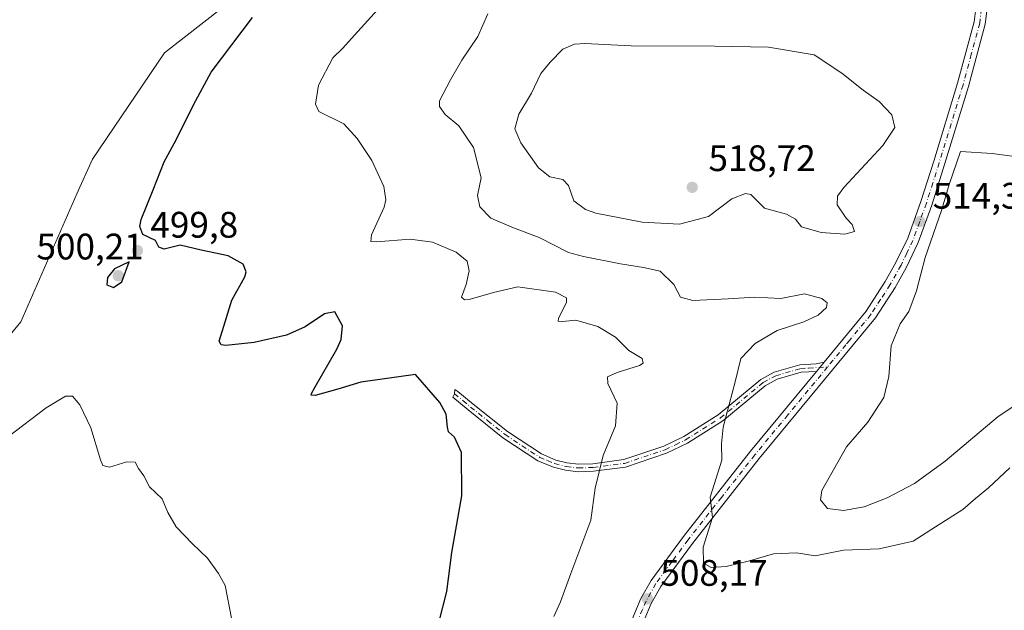
# Model space of a CAD drawing. Units: metres. Extents: x 645311 to 648680, y 4713748 to 4716144.
# Drawn here: x 646748 to 647016, y 4715392 to 4715553 of the extents above; entities that cross this region are included whole.
import ezdxf

# ---------------------------------------------------------------- set-up
doc = ezdxf.new("R2010")
doc.units = ezdxf.units.M
doc.header["$MEASUREMENT"] = 0
doc.linetypes.add('DGN Style 4', pattern=[2.6384748266838614, 1.318413404963828, -0.6592067024819142, 0.001648016756204785, -0.6592067024819142])
for name, color, linetype, lineweight in [('Camino Cxs', 7, 'Continuous', 0), ('Camino eje', 30, 'DGN Style 4', 13), ('Cultivos herbáceos CxS', 92, 'Continuous', 0), ('Curva de nivel maestra', 30, 'Continuous', 30), ('Curva de nivel normal', 30, 'Continuous', 0), ('Pista no pavimentada Cxs', 111, 'Continuous', 0), ('Pista no pavimentada eje', 91, 'DGN Style 4', 0), ('Punto de cota en terreno', 7, 'Continuous', 0), ('Rótulo de punto de cota en terreno', 7, 'Continuous', 0)]:
    doc.layers.add(name, color=color, linetype=linetype, lineweight=lineweight)
doc.styles.add('Style-Arial', font='txt')

# ---------------------------------------------------------------- blocks, each defined once
blk = doc.blocks.new('*U3')
at = {"layer": 'Cultivos herbáceos CxS', "color": 92, "linetype": 'Continuous', "lineweight": 0}
blk.add_polyline3d([(646802.8208999997, 4715555.372500001, 499.5215999999928), (646787.5418999996, 4715543.4827, 498.5838999999978), (646768.0142999999, 4715514.6075, 497.7851999999984), (646763.7703, 4715505.265500001, 497.6432999999961), (646748.4886999996, 4715470.445499999, 496.4438999999985), (646733.9385000002, 4715452.801300001, 494.1659000000073), (646718.9760999996, 4715434.6327, 491.9520000000048), (646717.9068999998, 4715413.257900001, 491.1695999999939), (646710.4253000002, 4715388.676700001, 490.646900000007), (646694.3936999999, 4715352.339500001, 489.5877000000037), (646674.0877, 4715349.133300001, 488.5766000000004), (646656.9877000004, 4715344.8585, 487.8963999999978), (646638.1297000004, 4715343.9067, 487.2556000000041), (646625.3963000001, 4715301.443700001, 485.3473999999987), (646617.4433000004, 4715286.0779, 484.8439000000071), (646615.3053000001, 4715244.3969, 483.5488000000041), (646622.7852999996, 4715168.515900001, 483.0838999999978), (646618.5093, 4715114.0101, 481.547000000006)], dxfattribs=at)
blk = doc.blocks.new('5PATER')
at = {"layer": 'Punto de cota en terreno', "linetype": 'Continuous', "lineweight": 0}
h = blk.add_hatch(color=51, dxfattribs=at)
edge = h.paths.add_edge_path()
edge.add_ellipse((0, 0), major_axis=(-0.1095731443231308, -0.1110710700762829), ratio=0.9994222409660322, start_angle=0, end_angle=360)

msp = doc.modelspace()

# ---------------------------------------------------------------- linework, layer by layer
at = {"layer": 'Camino Cxs', "color": 7, "linetype": 'Continuous', "lineweight": 0, "extrusion": (0.4391128563727525, -0.401594111857187, 0.8036803274249033), "elevation": -1609197.25781988, "flags": 128}
msp.add_lwpolyline([(3916297.39151655, 2174217.915505978), (3916295.564254629, 2174217.805601332), (3916294.163823982, 2174217.716030725)], dxfattribs=at)
at = {"layer": 'Camino Cxs', "color": 7, "linetype": 'Continuous', "lineweight": 0}
msp.add_polyline3d([(646964.7533, 4715457.0101, 512.6059999999999), (646960.6201, 4715456.7601, 512.2494000000006), (646954.1001000004, 4715454.890100001, 511.7011999999959), (646950.8400999998, 4715453.110099999, 511.3065999999963), (646939.3000999996, 4715443.540100001, 509.9358999999968), (646929.6901000004, 4715437.5001, 508.7578999999969), (646924.0100999996, 4715434.790100001, 508.0227000000014), (646912.8601000002, 4715431.030099999, 506.3482999999979), (646904.1801000005, 4715429.890100001, 504.9440999999933), (646899.9901000002, 4715429.7601, 504.2724000000017), (646896.5701000001, 4715430.1501, 503.751099999994), (646893.2701000003, 4715430.9801, 503.2890999999945), (646889.0701000001, 4715432.7601, 502.6888000000035), (646879.5500999996, 4715439.0001, 501.4222000000009), (646870.1201, 4715446.540100001, 500.6159000000043), (646865.9501, 4715450.0001, 500.5576000000001), (646866.4001000002, 4715450.925100001, 500.653999999995), (646866.4401000004, 4715452.120100001, 500.7358999999997), (646867.2600999996, 4715451.5801, 500.7676999999967), (646871.4200999998, 4715448.130100001, 500.6861999999965), (646880.7600999996, 4715440.670100001, 501.5424000000058), (646890.0401, 4715434.5801, 502.8031999999948), (646893.9301000005, 4715432.940099999, 503.3588000000018), (646896.9401000004, 4715432.1801, 503.7690000000002), (646900.0800999999, 4715431.8201, 504.2301000000007), (646904.0100999996, 4715431.940099999, 504.8212000000058), (646912.3901000004, 4715433.040100001, 506.1385000000009), (646923.2401000002, 4715436.700099999, 507.7847000000039), (646928.7001, 4715439.3101, 508.5362000000023), (646938.0900999998, 4715445.210100001, 509.6919999999955), (646949.6801000005, 4715454.8201, 511.1720999999961), (646953.3101000005, 4715456.800100001, 511.6358000000037), (646960.2701000003, 4715458.800100001, 512.2133000000031), (646964.6401000004, 4715459.0601, 512.5420000000013), (646966.8132999997, 4715459.5001, 512.7247000000061), (646965.6453, 4715458.0921, 512.6592999999993)], close=True, dxfattribs=at)
msp.add_polyline3d([(646964.7533, 4715457.0101, 512.6059999999999), (646960.6201, 4715456.7601, 512.2494000000006), (646954.1001000004, 4715454.890100001, 511.7011999999959), (646950.8400999998, 4715453.110099999, 511.3065999999963), (646939.3000999996, 4715443.540100001, 509.9358999999968), (646929.6901000004, 4715437.5001, 508.7578999999969), (646924.0100999996, 4715434.790100001, 508.0227000000014), (646912.8601000002, 4715431.030099999, 506.3482999999979), (646904.1801000005, 4715429.890100001, 504.9440999999933), (646899.9901000002, 4715429.7601, 504.2724000000017), (646896.5701000001, 4715430.1501, 503.751099999994), (646893.2701000003, 4715430.9801, 503.2890999999945), (646889.0701000001, 4715432.7601, 502.6888000000035), (646879.5500999996, 4715439.0001, 501.4222000000009), (646870.1201, 4715446.540100001, 500.6159000000043), (646865.9501, 4715450.0001, 500.5576000000001), (646866.4001000002, 4715450.925100001, 500.653999999995), (646866.4401000004, 4715452.120100001, 500.7358999999997), (646867.2600999996, 4715451.5801, 500.7676999999967), (646871.4200999998, 4715448.130100001, 500.6861999999965), (646880.7600999996, 4715440.670100001, 501.5424000000058), (646890.0401, 4715434.5801, 502.8031999999948), (646893.9301000005, 4715432.940099999, 503.3588000000018), (646896.9401000004, 4715432.1801, 503.7690000000002), (646900.0800999999, 4715431.8201, 504.2301000000007), (646904.0100999996, 4715431.940099999, 504.8212000000058), (646912.3901000004, 4715433.040100001, 506.1385000000009), (646923.2401000002, 4715436.700099999, 507.7847000000039), (646928.7001, 4715439.3101, 508.5362000000023), (646938.0900999998, 4715445.210100001, 509.6919999999955), (646949.6801000005, 4715454.8201, 511.1720999999961), (646953.3101000005, 4715456.800100001, 511.6358000000037), (646960.2701000003, 4715458.800100001, 512.2133000000031), (646964.6401000004, 4715459.0601, 512.5420000000013), (646966.8132999997, 4715459.5001, 512.7247000000061)], dxfattribs=at)
at = {"layer": 'Camino eje', "color": 30, "linetype": 'DGN Style 4', "lineweight": 13}
msp.add_polyline3d([(646866.4001000002, 4715450.925100001, 500.653999999995), (646868.6851000005, 4715449.065099999, 500.6603000000032), (646870.7701000003, 4715447.335100001, 500.6184000000067), (646875.4401000004, 4715443.6051, 500.9942000000011), (646880.1551000001, 4715439.835100001, 501.4811000000045), (646884.7950999998, 4715436.790100001, 502.0158999999985), (646889.5551000005, 4715433.670100001, 502.7427000000025), (646891.6551000001, 4715432.780099999, 503.045499999993), (646893.6001000004, 4715431.960100001, 503.318299999999), (646896.7550999997, 4715431.165100001, 503.7600999999996), (646900.0351, 4715430.790100001, 504.2514999999985), (646904.0950999996, 4715430.915100001, 504.8821999999927), (646912.6250999998, 4715432.0351, 506.2213000000047), (646923.6250999998, 4715435.745100001, 507.903999999995), (646926.4650999998, 4715437.100099999, 508.2550000000047), (646929.1951000001, 4715438.405099999, 508.6438000000053), (646938.6951000001, 4715444.3751, 509.8126000000047), (646950.2600999996, 4715453.965100001, 511.2400999999954), (646953.7050999999, 4715455.845100001, 511.6665999999968), (646960.4451000001, 4715457.780099999, 512.2271999999939), (646962.6300999997, 4715457.9101, 512.3839000000007), (646967.7647000002, 4715458.220100001, 512.8708999999944)], dxfattribs=at)
at = {"layer": 'Cultivos herbáceos CxS', "color": 92, "linetype": 'Continuous', "lineweight": 0}
for points in [[(646618.5093, 4715114.0101, 481.547000000006), (646622.7852999996, 4715168.515900001, 483.0838999999978), (646615.3053000001, 4715244.3969, 483.5488000000041), (646617.4433000004, 4715286.0779, 484.8439000000071), (646625.3963000001, 4715301.443700001, 485.3473999999987), (646638.1297000004, 4715343.9067, 487.2556000000041), (646656.9877000004, 4715344.8585, 487.8963999999978), (646674.0877, 4715349.133300001, 488.5766000000004), (646694.3936999999, 4715352.339500001, 489.5877000000037), (646710.4253000002, 4715388.676700001, 490.646900000007), (646717.9068999998, 4715413.257900001, 491.1695999999939), (646718.9760999996, 4715434.6327, 491.9520000000048), (646733.9385000002, 4715452.801300001, 494.1659000000073), (646748.4886999996, 4715470.445499999, 496.4438999999985), (646763.7703, 4715505.265500001, 497.6432999999961), (646768.0142999999, 4715514.6075, 497.7851999999984), (646787.5418999996, 4715543.4827, 498.5838999999978), (646802.8208999997, 4715555.372500001, 499.5215999999928)], [(646802.8208999997, 4715555.372500001, 499.5215999999928), (646787.5418999996, 4715543.4827, 498.5838999999978), (646768.0142999999, 4715514.6075, 497.7851999999984), (646763.7703, 4715505.265500001, 497.6432999999961), (646748.4886999996, 4715470.445499999, 496.4438999999985), (646733.9385000002, 4715452.801300001, 494.1659000000073), (646718.9760999996, 4715434.6327, 491.9520000000048), (646717.9068999998, 4715413.257900001, 491.1695999999939), (646710.4253000002, 4715388.676700001, 490.646900000007), (646694.3936999999, 4715352.339500001, 489.5877000000037), (646674.0877, 4715349.133300001, 488.5766000000004), (646656.9877000004, 4715344.8585, 487.8963999999978), (646638.1297000004, 4715343.9067, 487.2556000000041), (646625.3963000001, 4715301.443700001, 485.3473999999987), (646617.4433000004, 4715286.0779, 484.8439000000071), (646615.3053000001, 4715244.3969, 483.5488000000041), (646622.7852999996, 4715168.515900001, 483.0838999999978), (646618.5093, 4715114.0101, 481.547000000006)]]:
    msp.add_polyline3d(points, dxfattribs=at)
at = {"layer": 'Curva de nivel maestra', "color": 30, "linetype": 'Continuous', "lineweight": 30, "elevation": 500, "flags": 128}
for points in [[(646862.1200000001, 4715388.7601), (646864.3399999999, 4715397.2601), (646865.6600000003, 4715407.840100001), (646868.4199999999, 4715423.2601), (646868.29, 4715434.9801), (646866.4000000004, 4715439.1501), (646864.79, 4715440.5801), (646864.5, 4715441.890100001), (646864.1299999999, 4715445.380100001), (646862.4400000004, 4715448.5701), (646855.7800000003, 4715456.130100001), (646840.9400000004, 4715454.120100001), (646834.7100000001, 4715452.190099999), (646828.5, 4715450.420100001), (646827.4600000001, 4715450.5101), (646827.5599999997, 4715451.050100001), (646828.5, 4715452.8101), (646834.4500000002, 4715463.040100001), (646835.6200000001, 4715465.710100001), (646835.9600000001, 4715469.340100001), (646833.9100000003, 4715473.1601), (646831.0300000003, 4715472.6501), (646825.79, 4715469.110099999), (646820.7000000002, 4715466.880100001), (646811.9699999997, 4715464.840100001), (646804.2400000002, 4715464.040100001), (646803.0199999996, 4715464.190099999), (646802.4400000004, 4715465.2301), (646803.7400000002, 4715469.280099999), (646805.8399999999, 4715476.360099999), (646809.4299999997, 4715482.6601), (646809.7999999998, 4715484.0801), (646808.9900000002, 4715486.120100001), (646804.9199999999, 4715488.380100001), (646797.5800000001, 4715489.960100001), (646791.8300000001, 4715491.300100001), (646787.5, 4715490.210100001), (646786, 4715490.780099999), (646785.0899999999, 4715492.550100001), (646781.7100000001, 4715494.170100001), (646780.9000000004, 4715496.390100001), (646781.2699999996, 4715498.2301), (646784.5, 4715506.360099999), (646787.4400000004, 4715513.9101), (646790.7100000001, 4715519.9001), (646795.4199999999, 4715529.420100001), (646800.25, 4715538.280099999), (646811.5099999999, 4715553.1601)], [(646773.7300000006, 4715479.8301), (646776, 4715481.360099999), (646777.9500000002, 4715486.7401), (646773.9600000001, 4715484.840100001), (646772.0599999997, 4715482.540100001), (646771.8799999999, 4715480.5101), (646773.7300000006, 4715479.8301)]]:
    msp.add_lwpolyline(points, dxfattribs=at)
at = {"layer": 'Curva de nivel normal', "color": 30, "linetype": 'Continuous', "lineweight": 0, "flags": 128}
for points, elevation in [([(646893.3645000001, 4715390.463300001), (646895.1900000004, 4715394.4001), (646898.0300000003, 4715402.1601), (646903.4800000006, 4715416.590100001), (646904.6100000005, 4715425.280099999), (646906.8300000001, 4715434.140100001), (646910.1600000003, 4715442.190099999), (646910.6299999999, 4715448.350099999), (646908.0999999996, 4715453.6801), (646907.9800000006, 4715455.5601), (646910.6299999999, 4715456.7401), (646916.6799999997, 4715458.5801), (646917.7000000002, 4715459.2401), (646917.4199999999, 4715460.530099999), (646913.75, 4715462.700099999), (646910.1799999997, 4715466.3201), (646905.3799999999, 4715469.2401), (646899.3600000005, 4715470.960100001), (646895.7100000001, 4715470.520099999), (646894.5300000003, 4715470.6601), (646894.6200000001, 4715471.4001), (646896.8499999996, 4715475.850099999), (646896.8200000003, 4715476.9801), (646893.8300000001, 4715478.5001), (646883.5599999997, 4715480.0101), (646877, 4715478.470100001), (646870.4100000003, 4715476.5601), (646869.1100000005, 4715476.4101), (646868.3200000003, 4715477.1801), (646869.5800000001, 4715480.6501), (646870.4000000004, 4715484.3201), (646869.8200000003, 4715486.9301), (646866.8200000003, 4715489.420100001), (646860.3700000001, 4715492.0801), (646854.3099999997, 4715492.950099999), (646845.1500000004, 4715492.2301), (646843.6600000003, 4715492.270099999), (646843.8099999997, 4715494.130100001), (646847.2300000006, 4715501.5801), (646847.7300000006, 4715503.640100001), (646847.1900000004, 4715507.2501), (646843.9500000002, 4715514.2401), (646839.9299999997, 4715520.2401), (646836.3499999996, 4715524.2401), (646829.4800000006, 4715527.5701), (646828.5700000003, 4715529.540100001), (646829.4299999997, 4715534.710100001), (646833.3399999999, 4715542.140100001), (646836, 4715544.800100001), (646839.1699999999, 4715548.360099999), (646846.3499999996, 4715556.190099999)], 505), ([(646875.4699999997, 4715554.140100001), (646872.7599999999, 4715547.950099999), (646868.3399999999, 4715541.530099999), (646865.29, 4715536.220100001), (646862.2999999998, 4715530.440099999), (646862.3200000003, 4715528.950099999), (646863.8799999999, 4715526.7301), (646867.5499999998, 4715523.6801), (646871.5599999997, 4715517.850099999), (646873.6100000005, 4715509.5801), (646872.5999999996, 4715504.780099999), (646873.25, 4715501.7301), (646876.2599999999, 4715498.630100001), (646882.4299999997, 4715495.9801), (646889.4299999997, 4715493.3301), (646897.3799999999, 4715489.290100001), (646901.4100000003, 4715488.220100001), (646911.4600000001, 4715486.1801), (646917.7599999999, 4715485.2301), (646922.25, 4715484.270099999), (646926, 4715480.6501), (646927.8200000003, 4715477.170100001), (646931.1399999997, 4715476.290100001), (646940.75, 4715476.720100001), (646948.0300000003, 4715477.1601), (646955.0800000001, 4715476.770099999), (646961.54, 4715478.040100001), (646966.2300000006, 4715476.800100001), (646967.6600000003, 4715475.590100001), (646967.4699999997, 4715474.3301), (646965.2199999997, 4715472.2501), (646961.3300000001, 4715470.460100001), (646954.0700000003, 4715468.110099999), (646948.0800000001, 4715464.550100001), (646944.25, 4715460.530099999), (646942.6500000004, 4715454.1601), (646939.3899999997, 4715441.870100001), (646938.9600000001, 4715437.360099999), (646939.0599999997, 4715432.890100001), (646935.8899999997, 4715422.8201), (646936.5099999999, 4715417.290100001), (646933.9900000002, 4715409.2301), (646934.04, 4715404.970100001), (646936.0999999996, 4715403.7501), (646940.2400000002, 4715404.050100001), (646946.5199999996, 4715405.550100001), (646953.0800000001, 4715407.4901), (646959.3099999997, 4715407.7501), (646964.4299999997, 4715406.960100001), (646972.0899999999, 4715408.420100001), (646981.8099999997, 4715408.800100001), (646991.04, 4715410.870100001), (646997.1399999997, 4715414.8201), (647004.5099999999, 4715419.5101), (647007.9400000004, 4715422.5001), (647011.4900000002, 4715425.4301), (647017.2800000003, 4715430.8201)], 510), ([(646901.7699999996, 4715546.0601), (646899.0300000003, 4715545.880100001), (646895.8499999996, 4715544.530099999), (646892.4199999999, 4715540.9801), (646889.8300000001, 4715537.9001), (646887.3399999999, 4715532.5701), (646883.8499999996, 4715526.9001), (646882.7599999999, 4715522.850099999), (646884.4000000004, 4715519.0801), (646889.2599999999, 4715512.2601), (646892.2599999999, 4715509.850099999), (646895.8099999997, 4715509.1501), (646897.3399999999, 4715507.4901), (646898.8399999999, 4715503.3201), (646901.9800000006, 4715500.950099999), (646904.7999999998, 4715499.950099999), (646917.3499999996, 4715497.4901), (646927.5300000003, 4715496.970100001), (646935.4400000004, 4715499.110099999), (646941.7300000006, 4715503.840100001), (646945.4400000004, 4715505.360099999), (646946.9299999997, 4715505.0801), (646950.6299999999, 4715501.3201), (646956.6399999997, 4715499.7401), (646959.04, 4715498.370100001), (646960.6600000003, 4715496.2301), (646966.0199999996, 4715494.7601), (646972.4800000006, 4715494.300100001), (646975.1399999997, 4715494.960100001), (646974.4600000001, 4715496.940099999), (646972.8099999997, 4715498.630100001), (646970.3600000005, 4715502.210100001), (646970.4800000006, 4715504.630100001), (646972.2400000002, 4715506.9301), (646982.8099999997, 4715518.3301), (646986.04, 4715523.270099999), (646985.2000000002, 4715526.6801), (646981.8099999997, 4715530.3201), (646977.4400000004, 4715533.360099999), (646971.7000000002, 4715538.040100001), (646964.1600000003, 4715542.970100001), (646951.7699999996, 4715545.040100001), (646937.1600000003, 4715545.370100001), (646914.4400000004, 4715545.4101), (646901.7699999996, 4715546.0601)], 515), ([(647003.8799999999, 4715516.700099999), (647000.8499999996, 4715507.780099999), (646998.7400000002, 4715500.6801), (646994.3300000001, 4715487.9101), (646991.9900000002, 4715478.9101), (646989.8600000005, 4715473.2501), (646987.5300000003, 4715469.9101), (646985.0700000003, 4715463.9101), (646984.4199999999, 4715455.5801), (646983.0599999997, 4715449.9101), (646978.75, 4715443.2301), (646972.9500000002, 4715436.530099999), (646966.1900000004, 4715424.690099999), (646965.8700000001, 4715422.120100001), (646967.7800000003, 4715419.790100001), (646972.0899999999, 4715419.2501), (646977.7199999997, 4715420.220100001), (646983.9400000004, 4715422.670100001), (646991.4500000002, 4715426.610099999), (646999.7800000003, 4715432.640100001), (647014.0999999996, 4715444.7601), (647023.4699999997, 4715450.880100001)], 515), ([(647019.9600000001, 4715515.1801), (647012.5099999999, 4715516.1501), (647003.8799999999, 4715516.700099999)], 515), ([(646805.8099999997, 4715389.950099999), (646804.04, 4715398.850099999), (646802.2699999996, 4715402.120100001), (646799.2999999998, 4715406.290100001), (646795.0700000003, 4715410.2601), (646790.7300000006, 4715414.780099999), (646788.4900000002, 4715418.6601), (646786.9400000004, 4715422.4301), (646783.5, 4715425.6601), (646781.9199999999, 4715428.640100001), (646780.5300000003, 4715430.640100001), (646779.5999999996, 4715432.3201), (646777.3600000005, 4715432.470100001), (646772.6200000001, 4715430.9901), (646770.8300000001, 4715431.4901), (646770.1699999999, 4715432.970100001), (646767.54, 4715441.6801), (646764.54, 4715447.9101), (646762.5300000003, 4715450.2501), (646760.6900000004, 4715450.2501), (646755.4000000004, 4715447.130100001), (646745.1600000003, 4715439.3101)], 495)]:
    msp.add_lwpolyline(points, dxfattribs=dict(at, elevation=elevation))
at = {"layer": 'Pista no pavimentada Cxs', "color": 111, "linetype": 'Continuous', "lineweight": 0, "extrusion": (0.4391128563727525, -0.401594111857187, 0.8036803274249033), "elevation": -1609197.25781988, "flags": 128}
msp.add_lwpolyline([(3916297.39151655, 2174217.915505978), (3916295.564254629, 2174217.805601332), (3916294.163823982, 2174217.716030725)], dxfattribs=at)
at = {"layer": 'Pista no pavimentada Cxs', "color": 111, "linetype": 'Continuous', "lineweight": 0}
for points in [[(646914.9501, 4715390.380100001, 507.7314999999944), (646917.0601000005, 4715395.3101, 508.1463999999978), (646919.8201000001, 4715400.2401, 508.3396999999969), (646928.6001000004, 4715412.1501, 509.4499999999971), (646946.8000999996, 4715435.3101, 511.0344000000041), (646964.7533, 4715457.0101, 512.6059999999999), (646965.6453, 4715458.0921, 512.6592999999993), (646966.8132999997, 4715459.5001, 512.7247000000061), (646978.2701000003, 4715473.350099999, 513.4781999999977), (646983.4600999998, 4715481.390100001, 513.9232000000047), (646986.3601000002, 4715486.550100001, 514.2019), (646989.5500999996, 4715493.190099999, 514.4045000000042), (646993.1601, 4715503.170100001, 514.475099999996), (646996.6300999997, 4715514.110099999, 514.2143999999971), (647003.1001000004, 4715535.2601, 513.4038), (647007.5900999998, 4715551.920100001, 512.2318999999989), (647009.2200999996, 4715565.100099999, 511.5780999999988)], [(647012.3400999998, 4715564.960100001, 511.5921999999992), (647010.6501000002, 4715551.3201, 512.395399999994), (647006.0900999998, 4715534.4001, 513.3512000000047), (646999.6001000004, 4715513.190099999, 514.5083000000013), (646996.1001000004, 4715502.170100001, 514.6603999999934), (646992.4200999998, 4715491.9901, 514.5503000000026), (646989.1201, 4715485.110099999, 514.4781999999977), (646986.1201, 4715479.780099999, 514.2170000000042), (646980.7801000001, 4715471.5101, 513.8883999999962), (646949.2200999996, 4715433.360099999, 511.617499999993), (646931.0701000001, 4715410.270099999, 509.6925000000047), (646922.4401000004, 4715398.550100001, 508.540599999993), (646919.8501000004, 4715393.940099999, 508.1236999999965), (646917.9200999998, 4715389.420100001, 507.9667999999947)], [(647012.3400999998, 4715564.960100001, 511.5921999999992), (647010.6501000002, 4715551.3201, 512.395399999994), (647006.0900999998, 4715534.4001, 513.3512000000047), (646999.6001000004, 4715513.190099999, 514.5083000000013), (646996.1001000004, 4715502.170100001, 514.6603999999934), (646992.4200999998, 4715491.9901, 514.5503000000026), (646989.1201, 4715485.110099999, 514.4781999999977), (646986.1201, 4715479.780099999, 514.2170000000042), (646980.7801000001, 4715471.5101, 513.8883999999962), (646949.2200999996, 4715433.360099999, 511.617499999993), (646931.0701000001, 4715410.270099999, 509.6925000000047), (646922.4401000004, 4715398.550100001, 508.540599999993), (646919.8501000004, 4715393.940099999, 508.1236999999965), (646917.9200999998, 4715389.420100001, 507.9667999999947)], [(646966.8132999997, 4715459.5001, 512.7247000000061), (646978.2701000003, 4715473.350099999, 513.4781999999977), (646983.4600999998, 4715481.390100001, 513.9232000000047), (646986.3601000002, 4715486.550100001, 514.2019), (646989.5500999996, 4715493.190099999, 514.4045000000042), (646993.1601, 4715503.170100001, 514.475099999996), (646996.6300999997, 4715514.110099999, 514.2143999999971), (647003.1001000004, 4715535.2601, 513.4038), (647007.5900999998, 4715551.920100001, 512.2318999999989), (647009.2200999996, 4715565.100099999, 511.5780999999988)], [(646913.3432999998, 4715366.540100001, 506.9851999999955), (646912.6300999997, 4715370.710100001, 507.1731), (646912.4801000003, 4715375.7501, 507.3785999999964), (646912.8201000001, 4715380.7401, 507.4565000000002), (646914.9501, 4715390.380100001, 507.7314999999944), (646917.0601000005, 4715395.3101, 508.1463999999978), (646919.8201000001, 4715400.2401, 508.3396999999969), (646928.6001000004, 4715412.1501, 509.4499999999971), (646946.8000999996, 4715435.3101, 511.0344000000041), (646964.7533, 4715457.0101, 512.6059999999999)]]:
    msp.add_polyline3d(points, dxfattribs=at)
at = {"layer": 'Pista no pavimentada eje', "color": 91, "linetype": 'DGN Style 4', "lineweight": 0}
for points in [[(647009.9301000005, 4715558.210100001, 511.9627999999939), (647009.1201, 4715551.620100001, 512.3135000000038), (647006.8400999998, 4715543.1601, 512.8052000000025), (647004.5900999998, 4715534.8301, 513.3705000000045), (647001.3501000004, 4715524.220100001, 513.8856999999989), (646998.1101000002, 4715513.6501, 514.290399999998), (646996.3800999997, 4715508.1801, 514.4143999999942), (646994.6300999997, 4715502.670100001, 514.5601000000024), (646992.8201000001, 4715497.6801, 514.4792000000016), (646990.9801000003, 4715492.590100001, 514.4573999999993), (646989.3300999999, 4715489.1501, 514.4367000000057), (646987.7401000002, 4715485.8301, 514.3193000000028), (646984.7901, 4715480.5801, 514.0718999999954), (646982.2001, 4715476.5601, 513.8879000000015), (646979.5201000003, 4715472.4301, 513.6809000000068), (646973.7901, 4715465.5001, 513.3418999999994), (646972.7600999996, 4715464.2601, 513.2418000000034), (646967.7647000002, 4715458.220100001, 512.8708999999944)], [(646967.7647000002, 4715458.220100001, 512.8708999999944), (646956.9801000003, 4715445.1801, 511.9527999999991), (646948.0100999996, 4715434.3301, 511.2385999999969), (646938.9301000005, 4715422.790100001, 510.4391000000033), (646929.8300999999, 4715411.210100001, 509.5660999999964), (646925.5201000003, 4715405.350099999, 508.9931999999972), (646921.1300999997, 4715399.390100001, 508.4665999999997), (646919.7500999998, 4715396.9301, 508.3083000000043), (646918.4501, 4715394.620100001, 508.2076999999991), (646917.4901000002, 4715392.360099999, 508.227899999998), (646916.4301000005, 4715389.9001, 507.9106999999931), (646915.3701, 4715385.0801, 507.5954999999958), (646914.3601000002, 4715380.520099999, 507.4219000000012), (646914.2001, 4715378.020099999, 507.3559999999998), (646914.0301000001, 4715375.720100001, 507.2932000000001), (646914.1001000004, 4715373.380100001, 507.2146000000066), (646914.1801000005, 4715370.860099999, 507.1238000000012), (646914.5301000001, 4715368.780099999, 507.0408000000025), (646915.1601, 4715365.110099999, 506.9373000000051), (646916.2363, 4715360.3553, 506.8386000000028)]]:
    msp.add_polyline3d(points, dxfattribs=at)

# ---------------------------------------------------------------- block references
at = {"layer": 'Cultivos herbáceos CxS', "color": 92, "linetype": 'Continuous', "lineweight": 0}
msp.add_blockref('*U3', (0, 0), dxfattribs=at)
at = {"layer": 'Punto de cota en terreno', "color": 7, "linetype": 'Continuous', "lineweight": 0, "xscale": 10, "yscale": 10, "zscale": 10}
for p in [(646931, 4715507, 518.7200000000012), (646992.8300000001, 4715497.680000001, 514.3500000000058), (646780.2199999997, 4715489.800000001, 499.8000000000029), (646775, 4715483, 500.2100000000065), (646918.8200000003, 4715395.26, 508.1699999999983)]:
    msp.add_blockref('5PATER', p, dxfattribs=at)

# ---------------------------------------------------------------- texts
at = {"layer": 'Rótulo de punto de cota en terreno', "color": 7, "linetype": 'Continuous', "lineweight": 0, "style": 'Style-Arial'}
for s, p in [('518,72', (646935.4096999997, 4715511.409700001)), ('514,35', (646996.3578000005, 4715501.207800001)), ('499,8', (646783.7478, 4715493.3278)), ('500,21', (646752.7772000004, 4715487.409700001)), ('508,17', (646922.3477999996, 4715398.787799999))]:
    msp.add_text(s, height=7.000000000000002, dxfattribs=at).set_placement(p)

doc.saveas('drawing.dxf')
